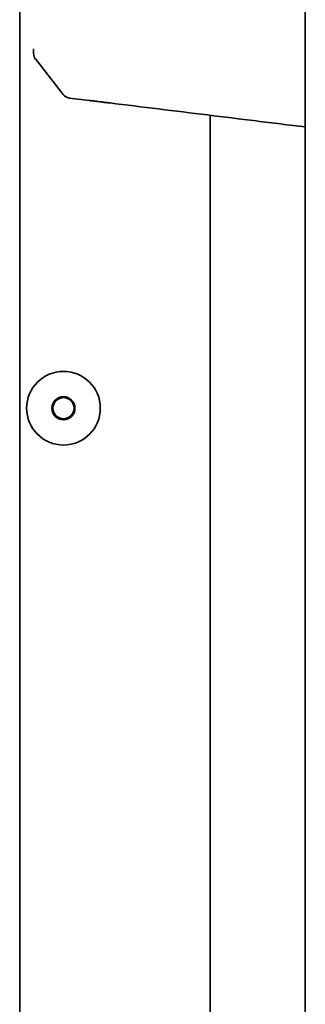
# Model space of a CAD drawing. Units: inches. Extents: x 885 to 6823, y 710 to 5493.
# Drawn here: x 1034 to 1065, y 3024 to 3131 of the extents above; entities that cross this region are included whole.
import ezdxf

# ---------------------------------------------------------------- set-up
doc = ezdxf.new("R2010")
doc.units = ezdxf.units.IN
doc.layers.add('1', color=7, linetype='Continuous', true_color=0xffffff)

msp = doc.modelspace()

# ---------------------------------------------------------------- linework, layer by layer
at = {"layer": '1', "color": 7, "linetype": 'Continuous', "lineweight": 35}
for p, q in [((1064.64, 4020.26), (1064.64, 2355.06)), ((1064.64, 4020.26), (1064.64, 2355.06)), ((1033.64, 2380.86), (1033.64, 4018.86)), ((1035.14, 3127.36), (1035.14, 3126.84)), ((1035.35, 3126.24), (1038.37, 3122.38)), ((1039.03, 3122), (1041.19, 3121.73)), ((1054.33, 2760.27), (1054.33, 3120.13))]:
    msp.add_line(p, q, dxfattribs=at)
for radius in [4, 1.25, 1.15]:
    msp.add_circle((1038.39, 3088.31), radius, dxfattribs=at)
msp.add_arc((1039.15, 3122.99), 1, 218, 263, dxfattribs=at)
msp.add_ellipse((1036.14, 3126.85), major_axis=(-0.123, -0.992), ratio=1, start_param=4.84926, end_param=5.498796, dxfattribs=at)
for points, knots in [([(1064.64, 3122.89), (1064.64, 3122.71), (1064.64, 3122.18), (1064.64, 3121.5), (1064.64, 3120.71), (1064.64, 3120.01), (1064.64, 3119.47), (1064.64, 3119.07), (1064.64, 3118.89), (1064.64, 3118.86), (1064.64, 3118.86)], [0, 0, 0, 0, 0.083425, 0.250275, 0.3337, 0.500551, 0.667401, 0.750826, 0.917676, 1, 1, 1, 1]), ([(1043.42, 3121.46), (1043.4, 3121.46), (1043.38, 3121.47), (1043.35, 3121.47), (1043.3, 3121.48), (1043.19, 3121.49), (1043.1, 3121.5), (1042.91, 3121.52), (1042.79, 3121.54), (1042.64, 3121.56), (1042.61, 3121.56), (1042.55, 3121.57), (1042.47, 3121.58), (1042.38, 3121.59), (1042.22, 3121.61), (1042.11, 3121.62), (1041.99, 3121.64), (1041.96, 3121.64), (1041.91, 3121.65), (1041.84, 3121.65), (1041.73, 3121.67), (1041.65, 3121.68), (1041.59, 3121.69), (1041.57, 3121.69), (1041.53, 3121.69), (1041.52, 3121.69), (1041.43, 3121.71), (1041.37, 3121.71), (1041.27, 3121.73), (1041.22, 3121.73), (1041.19, 3121.73)], [0, 0, 0, 0, 0.015625, 0.015625, 0.03125, 0.0625, 0.125, 0.125, 0.25, 0.25, 0.28125, 0.28125, 0.3125, 0.375, 0.375, 0.5, 0.5, 0.53125, 0.53125, 0.5625, 0.625, 0.6875, 0.6875, 0.71875, 0.71875, 0.75, 0.75, 0.875, 0.875, 1, 1, 1, 1]), ([(1064.64, 3118.86), (1063.75, 3118.96), (1062.87, 3119.07), (1061.1, 3119.29), (1060.22, 3119.4), (1057.56, 3119.72), (1055.8, 3119.94), (1052.26, 3120.38), (1050.49, 3120.59), (1046.95, 3121.03), (1045.19, 3121.24), (1043.42, 3121.46)], [0, 0, 0, 0, 0.125, 0.125, 0.25, 0.25, 0.5, 0.5, 0.75, 0.75, 1, 1, 1, 1])]:
    msp.add_open_spline(points, degree=3, knots=knots, dxfattribs=at)

doc.saveas('drawing.dxf')
